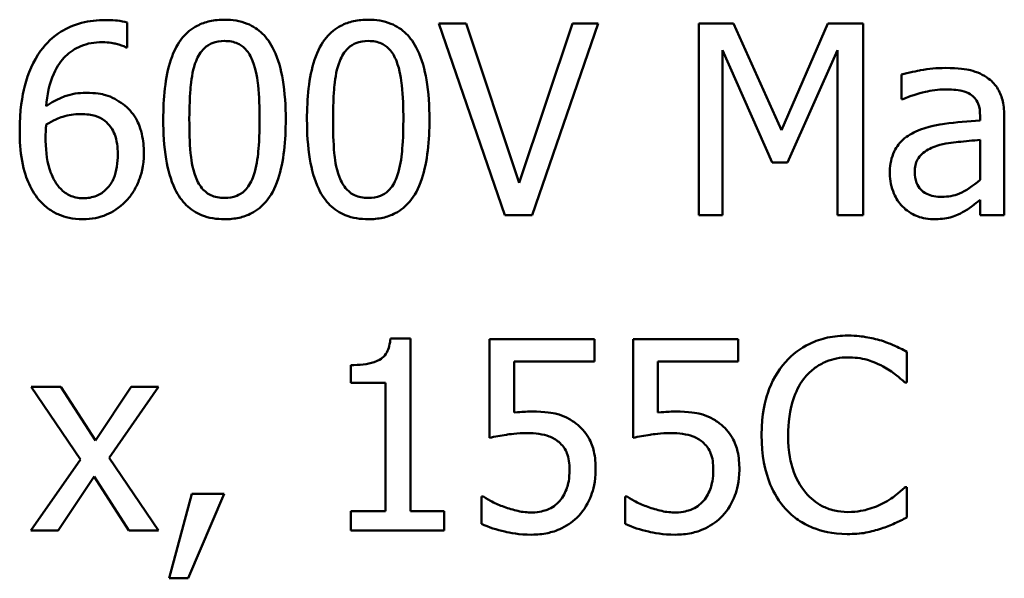
# Model space of a CAD drawing. Units: inches. Extents: x -5 to 123, y -30 to 67.
# Drawn here: x 81 to 81, y 16 to 16 of the extents above; entities that cross this region are included whole.
import ezdxf

# ---------------------------------------------------------------- set-up
doc = ezdxf.new("R2010")
doc.units = ezdxf.units.IN
doc.header["$LTSCALE"] = 4
doc.header["$MEASUREMENT"] = 0
doc.layers.add('Visible (ANSI)', color=7, linetype='Continuous', lineweight=50)

msp = doc.modelspace()

# ---------------------------------------------------------------- linework, layer by layer
at = {"layer": 'Visible (ANSI)'}
for p, q in [((80.93682024250066, 16.31189902392197), (80.93682024250066, 16.31962998025738)), ((81.04301149178715, 16.31933824605604), (81.03445395521456, 16.31933824605604)), ((81.03445395521456, 16.31933824605604), (81.05511846114257, 16.2593382453145)), ((81.05964034126335, 16.26950031999439), (81.04301149178715, 16.31933824605604)), ((81.0762691907395, 16.31933824605604), (81.05964034126335, 16.26950031999439)), ((81.06372462008198, 16.2593382453145), (81.08438912601007, 16.31933824605604)), ((81.08438912601007, 16.31933824605604), (81.0762691907395, 16.31933824605604)), ((81.11589641975436, 16.31933824605604), (81.11589641975436, 16.2593382453145)), ((81.12678782993757, 16.31933824605604), (81.11589641975436, 16.31933824605604)), ((81.14176351893958, 16.28593468000301), (81.12678782993757, 16.31933824605604)), ((81.15625298427258, 16.31933824605604), (81.14176351893958, 16.28593468000301)), ((81.16733888392335, 16.31933824605604), (81.15625298427258, 16.31933824605604)), ((81.16733888392335, 16.2593382453145), (81.16733888392335, 16.31933824605604)), ((80.93647988593247, 16.31189902392197), (80.93682024250066, 16.31189902392197)), ((81.12333564188847, 16.2593382453145), (81.12333564188847, 16.31102382131796)), ((81.12333564188847, 16.31102382131796), (81.13884617692617, 16.27586985005691)), ((81.14370841361509, 16.27586985005691), (81.15936481575349, 16.31102382131796)), ((81.15936481575349, 16.31102382131796), (81.15936481575349, 16.2593382453145)), ((81.17934860854508, 16.30339010971632), (81.17934860854508, 16.29565915338089)), ((81.17934860854508, 16.29565915338089), (81.1797862098471, 16.29565915338089)), ((81.20400014855798, 16.29040793775684), (81.20400014855798, 16.28894926675016)), ((81.21158523779275, 16.2593382453145), (81.21158523779275, 16.29011620355551)), ((81.20400014855798, 16.28292009325587), (81.20400014855798, 16.27042414496529)), ((81.13884617692617, 16.27586985005691), (81.14370841361509, 16.27586985005691)), ((81.20400014855798, 16.26410323726967), (81.20400014855798, 16.2593382453145)), ((81.05511846114257, 16.2593382453145), (81.06372462008198, 16.2593382453145)), ((81.11589641975436, 16.2593382453145), (81.12333564188847, 16.2593382453145)), ((81.15936481575349, 16.2593382453145), (81.16733888392335, 16.2593382453145)), ((81.20400014855798, 16.2593382453145), (81.21158523779275, 16.2593382453145)), ((81.02550743970698, 16.22074431406921), (81.01928377674508, 16.22074431406921)), ((81.02550743970698, 16.16667624208819), (81.02550743970698, 16.22074431406921)), ((81.08322218920466, 16.22054982460164), (81.0503048468206, 16.22054982460164)), ((81.0503048468206, 16.22054982460164), (81.0503048468206, 16.18962599925998)), ((81.08322218920466, 16.21349958140269), (81.08322218920466, 16.22054982460164)), ((81.12824650094427, 16.22054982460164), (81.09532915856016, 16.22054982460164)), ((81.09532915856016, 16.22054982460164), (81.09532915856016, 16.18962599925998)), ((81.12824650094427, 16.21349958140269), (81.12824650094427, 16.22054982460164)), ((81.18105039138617, 16.20693556187262), (81.18105039138617, 16.21656279051671)), ((81.05803580315599, 16.19750282269607), (81.05803580315599, 16.21349958140269)), ((81.05803580315599, 16.21349958140269), (81.08322218920466, 16.21349958140269)), ((81.10306011489558, 16.19750282269607), (81.10306011489558, 16.21349958140269)), ((81.10306011489558, 16.21349958140269), (81.12824650094427, 16.21349958140269)), ((81.00688507318826, 16.21238126696423), (81.00688507318826, 16.20688693950573)), ((81.00688507318826, 16.20688693950573), (81.01777648337156, 16.20688693950573)), ((81.01777648337156, 16.20688693950573), (81.01777648337156, 16.16667624208819)), ((81.18041830061665, 16.20693556187262), (81.18105039138617, 16.20693556187262)), ((80.91600986947199, 16.20557413559972), (80.90672299739606, 16.20557413559972)), ((80.90672299739606, 16.20557413559972), (80.92218491006695, 16.18286749026236)), ((80.92690127965516, 16.18879941902286), (80.91600986947199, 16.20557413559972)), ((80.93803580167284, 16.20557413559972), (80.92690127965516, 16.18879941902286)), ((80.93113142557459, 16.18335371393125), (80.9466419606123, 16.20557413559972)), ((80.9466419606123, 16.20557413559972), (80.93803580167284, 16.20557413559972)), ((80.92218491006695, 16.18286749026236), (80.90657713029546, 16.1605498238601)), ((80.9466419606123, 16.1605498238601), (80.93113142557459, 16.18335371393125)), ((80.91518328923488, 16.1605498238601), (80.92641505598635, 16.17747040753763)), ((80.92641505598635, 16.17747040753763), (80.93735508853646, 16.1605498238601)), ((81.18105039138617, 16.17416408658915), (81.18046692298348, 16.17416408658915)), ((81.18105039138617, 16.16463410267883), (81.18105039138617, 16.17416408658915)), ((80.95709576949358, 16.172024702446), (80.94999690392766, 16.14562275722507)), ((80.95588021032137, 16.14562275722507), (80.96716059943967, 16.172024702446)), ((80.96716059943967, 16.172024702446), (80.95709576949358, 16.172024702446)), ((81.04840857451184, 16.17119812220889), (81.04782510610917, 16.17119812220889)), ((81.04782510610917, 16.17119812220889), (81.04782510610917, 16.16268920800325)), ((81.09343288625145, 16.17119812220889), (81.09284941784875, 16.17119812220889)), ((81.09284941784875, 16.17119812220889), (81.09284941784875, 16.16268920800325)), ((81.01777648337156, 16.16667624208819), (81.00688507318826, 16.16667624208819)), ((81.00688507318826, 16.16667624208819), (81.00688507318826, 16.1605498238601)), ((81.03615573805575, 16.16667624208819), (81.02550743970698, 16.16667624208819)), ((81.03615573805575, 16.1605498238601), (81.03615573805575, 16.16667624208819)), ((80.90657713029546, 16.1605498238601), (80.91518328923488, 16.1605498238601)), ((80.93735508853646, 16.1605498238601), (80.9466419606123, 16.1605498238601)), ((81.00688507318826, 16.1605498238601), (81.03615573805575, 16.1605498238601)), ((80.94999690392766, 16.14562275722507), (80.95588021032137, 16.14562275722507))]:
    msp.add_line(p, q, dxfattribs=at)
for points, knots in [([(80.93001311113615, 16.3204565604945), (80.92748409143525, 16.3204565604945), (80.92495535541127, 16.32018848365472), (80.91977905362336, 16.31882713765415), (80.91773993098349, 16.31780296570377), (80.91359614885864, 16.31525100312567), (80.91143802645007, 16.31323462111534), (80.90968896177637, 16.31078070948351)], [-0.0497357204186415, -0.0497357204186415, -0.0497357204186415, -0.0497357204186415, -0.0370832162211562, -0.0370832162211562, -0.0229625251944032, -0.0229625251944032, 0, 0, 0, 0]), ([(80.93682024250066, 16.31962998025738), (80.935843261173, 16.31995564069996), (80.93477929718387, 16.32014848616058), (80.93312280191626, 16.32033254119032), (80.93186956692178, 16.3204565604945), (80.93001311113615, 16.3204565604945)], [-0.0369472392923858, -0.0369472392923858, -0.0369472392923858, -0.0369472392923858, -0.014146193086989, -0.014146193086989, 0, 0, 0, 0]), ([(80.96730646654026, 16.32055380522828), (80.96575793158085, 16.32055380522828), (80.96420461191518, 16.32041375205901), (80.96131117050015, 16.3197733231744), (80.95998123089684, 16.31930897557314), (80.9569603992095, 16.31773362646785), (80.95545030480176, 16.31649164305367), (80.95271414183466, 16.31320437891664), (80.95145753437367, 16.31094500640118), (80.94866738073637, 16.30251971251166), (80.94810063161898, 16.29583311184025), (80.94810063161898, 16.28928962331839)], [-0.1376319485684108, -0.1376319485684108, -0.1376319485684108, -0.1376319485684108, -0.1188572981262422, -0.1188572981262422, -0.1017075670975292, -0.1017075670975292, -0.0775583071746692, -0.0775583071746692, -0.0498613825367104, -0.0498613825367104, 0, 0, 0, 0]), ([(80.98646367909475, 16.28933824568527), (80.98646367909475, 16.29342422459127), (80.98622648217986, 16.29771868861319), (80.98500042624056, 16.30489554783611), (80.98414414237607, 16.30814369429751), (80.98165473960307, 16.31331826616231), (80.980430860772, 16.31493237365373), (80.97783004418909, 16.31750553339607), (80.97622767196346, 16.31855726468747), (80.97216099909005, 16.32020012378517), (80.96973659706097, 16.32055380522828), (80.96730646654026, 16.32055380522828)], [-0.0835221737276143, -0.0835221737276143, -0.0835221737276143, -0.0835221737276143, -0.0626555253391291, -0.0626555253391291, -0.0463851627527054, -0.0463851627527054, -0.0334079638428981, -0.0334079638428981, -0.0185175945674011, -0.0185175945674011, 0, 0, 0, 0]), ([(81.01233077827997, 16.32055380522828), (81.01078224332046, 16.32055380522828), (81.00922892365477, 16.32041375205901), (81.0063354822398, 16.3197733231744), (81.00500554263645, 16.31930897557314), (81.00198471094907, 16.31773362646785), (81.00047461654133, 16.31649164305367), (80.99773845357427, 16.31320437891664), (80.99648184611326, 16.31094500640118), (80.99369169247598, 16.30251971251166), (80.9931249433586, 16.29583311184025), (80.9931249433586, 16.28928962331839)], [-0.1376319485684005, -0.1376319485684005, -0.1376319485684005, -0.1376319485684005, -0.1188572981262394, -0.1188572981262394, -0.1017075670975292, -0.1017075670975292, -0.0775583071746692, -0.0775583071746692, -0.0498613825367104, -0.0498613825367104, 0, 0, 0, 0]), ([(81.03148799083436, 16.28933824568527), (81.03148799083436, 16.29342422459127), (81.03125079391947, 16.29771868861319), (81.03002473798017, 16.30489554783611), (81.02916845411565, 16.30814369429751), (81.02667905134268, 16.31331826616223), (81.02545517251163, 16.31493237365368), (81.02285435592866, 16.31750553339607), (81.02125198370305, 16.31855726468747), (81.01718531082969, 16.32020012378517), (81.01476090880055, 16.32055380522828), (81.01233077827997, 16.32055380522828)], [-0.0835221737314633, -0.0835221737314633, -0.0835221737314633, -0.0835221737314633, -0.0626555253411707, -0.0626555253411707, -0.0463851627533448, -0.0463851627533448, -0.0334079638428958, -0.0334079638428958, -0.0185175945673981, -0.0185175945673981, 0, 0, 0, 0]), ([(80.91139074461748, 16.29347114687087), (80.91169418370237, 16.29691012316653), (80.91238373418965, 16.30048616285087), (80.91487564767576, 16.30608522439217), (80.91617725980586, 16.30780770679136), (80.91887657272947, 16.31046966341029), (80.92047069102425, 16.31153973953264), (80.92439809424226, 16.31314938108082), (80.92665516593058, 16.31350356202932), (80.92894341906458, 16.31350356202932)], [-0.0644226486045052, -0.0644226486045052, -0.0644226486045052, -0.0644226486045052, -0.046318514809627, -0.046318514809627, -0.0323359984971992, -0.0323359984971992, -0.0174364888809015, -0.0174364888809015, 0, 0, 0, 0]), ([(80.92894341906458, 16.31350356202932), (80.931194568459, 16.31350356202932), (80.93270277968377, 16.31314733849904), (80.93444285357795, 16.31271190398414), (80.93561184710958, 16.31235191374259), (80.93647988593247, 16.31189902392197)], [-0.0116235902008384, -0.0116235902008384, -0.0116235902008384, -0.0116235902008384, -0.0074606010454323, -0.0074606010454323, 0, 0, 0, 0]), ([(80.95835995103266, 16.3075716332688), (80.95866959494145, 16.30834574304076), (80.95904084015498, 16.30910156843702), (80.95989124999276, 16.31043854584102), (80.9603557429275, 16.31102931663757), (80.96180397695906, 16.31244338608541), (80.96270549624819, 16.31292930654875), (80.9646698947187, 16.31371096728292), (80.96599329556159, 16.31389254096443), (80.96730646654026, 16.31389254096443)], [-0.0236843576066152, -0.0236843576066152, -0.0236843576066152, -0.0236843576066152, -0.0196933103867004, -0.0196933103867004, -0.0161006403677759, -0.0161006403677759, -0.0100063628578384, -0.0100063628578384, 0, 0, 0, 0]), ([(80.96730646654026, 16.31389254096443), (80.96804246224038, 16.31389254096443), (80.96878336158046, 16.31383550340937), (80.97015870494756, 16.31357457007472), (80.97079557571674, 16.31338583971507), (80.97196675476746, 16.31286371983072), (80.97289364578376, 16.31236787520894), (80.97485134660705, 16.310292670026), (80.97557409943659, 16.30901207708958), (80.97610711494727, 16.30766887800259)], [-0.0459785452064649, -0.0459785452064649, -0.0459785452064649, -0.0459785452064649, -0.0332255811561087, -0.0332255811561087, -0.0217260312816119, -0.0217260312816119, -0.0110115969098949, -0.0110115969098949, 0, 0, 0, 0]), ([(81.00338426277227, 16.3075716332688), (81.0036939066811, 16.30834574304076), (81.0040651518946, 16.30910156843702), (81.00491556173237, 16.31043854584102), (81.00538005466709, 16.31102931663757), (81.00682828869867, 16.31244338608541), (81.00772980798779, 16.31292930654875), (81.00969420645824, 16.31371096728292), (81.01101760730117, 16.31389254096443), (81.01233077827997, 16.31389254096443)], [-0.0236843576066857, -0.0236843576066857, -0.0236843576066857, -0.0236843576066857, -0.0196933103867486, -0.0196933103867486, -0.0161006403677997, -0.0161006403677997, -0.0100063628578378, -0.0100063628578378, 0, 0, 0, 0]), ([(81.01233077827997, 16.31389254096443), (81.01306677398009, 16.31389254096443), (81.01380767332006, 16.31383550340937), (81.01518301668717, 16.31357457007472), (81.01581988745635, 16.31338583971507), (81.0169910665071, 16.31286371983073), (81.01791795752337, 16.31236787520894), (81.01987565834656, 16.310292670026), (81.02059841117617, 16.30901207708956), (81.02113142668699, 16.30766887800259)], [-0.0459785452065786, -0.0459785452065786, -0.0459785452065786, -0.0459785452065786, -0.0332255811561592, -0.0332255811561592, -0.021726031281614, -0.021726031281614, -0.0110115969098905, -0.0110115969098905, 0, 0, 0, 0]), ([(80.90968896177637, 16.31078070948351), (80.90731756178607, 16.3074813703666), (80.90573264809576, 16.3037530391621), (80.90393892562714, 16.29671403735345), (80.90312494224628, 16.29219666742107), (80.90312494224628, 16.28569156816857)], [-0.1124688377834328, -0.1124688377834328, -0.1124688377834328, -0.1124688377834328, -0.0495688563039826, -0.0495688563039826, 0, 0, 0, 0]), ([(80.95626918925635, 16.28928962331839), (80.95626918925635, 16.29522767169118), (80.95659848571177, 16.2987473400272), (80.95697197889454, 16.3025366343099), (80.95744009836636, 16.30525360454976), (80.95835995103266, 16.3075716332688)], [-0.0291212970327086, -0.0291212970327086, -0.0291212970327086, -0.0291212970327086, -0.0190032870978292, -0.0190032870978292, 0, 0, 0, 0]), ([(80.97610711494727, 16.30766887800259), (80.97725693046408, 16.30477134290037), (80.97764823413497, 16.3015616827446), (80.97817952268981, 16.29659413475569), (80.97829512145734, 16.2928149498595), (80.97829512145734, 16.28933824568527)], [-0.03797681819668, -0.03797681819668, -0.03797681819668, -0.03797681819668, -0.0264924858075843, -0.0264924858075843, 0, 0, 0, 0]), ([(81.00129350099606, 16.28928962331839), (81.00129350099606, 16.29522767169118), (81.00162279745135, 16.29874734002721), (81.00199629063415, 16.3025366343099), (81.002464410106, 16.30525360454976), (81.00338426277227, 16.3075716332688)], [-0.0291212970326847, -0.0291212970326847, -0.0291212970326847, -0.0291212970326847, -0.0190032870978279, -0.0190032870978279, 0, 0, 0, 0]), ([(81.02113142668699, 16.30766887800259), (81.02228124220365, 16.30477134290037), (81.02267254587458, 16.3015616827446), (81.0232038344295, 16.29659413475569), (81.02331943319697, 16.2928149498595), (81.02331943319697, 16.28933824568527)], [-0.03797681819668, -0.03797681819668, -0.03797681819668, -0.03797681819668, -0.0264924858075843, -0.0264924858075843, 0, 0, 0, 0]), ([(81.19310873837478, 16.30543224912568), (81.19050223722215, 16.30543224912568), (81.18791585634268, 16.3051803767565), (81.18459376180226, 16.30456135292911), (81.18149655710633, 16.3039895372218), (81.17934860854508, 16.30339010971632)], [-0.0743068288078621, -0.0743068288078621, -0.0743068288078621, -0.0743068288078621, -0.0169927646261202, -0.0169927646261202, 0, 0, 0, 0]), ([(81.20667437873686, 16.30207730581029), (81.20583382030927, 16.30270772463102), (81.20493661849846, 16.30324308664346), (81.20301148459058, 16.30412782903519), (81.20200230180276, 16.30446450495621), (81.19969254070855, 16.30499345787857), (81.19733503489255, 16.30543224912568), (81.19310873837478, 16.30543224912568)], [-0.0846272923563087, -0.0846272923563087, -0.0846272923563087, -0.0846272923563087, -0.0586299686381758, -0.0586299686381758, -0.0322043794659336, -0.0322043794659336, 0, 0, 0, 0]), ([(81.21158523779275, 16.29011620355551), (81.21158523779275, 16.29173834561139), (81.21145117618025, 16.29340215861912), (81.2107839076356, 16.29633823851147), (81.21031235538587, 16.29762863212327), (81.2088479176762, 16.30010351078917), (81.20786884987749, 16.30118730770556), (81.20667437873686, 16.30207730581029)], [-0.0342658741650143, -0.0342658741650143, -0.0342658741650143, -0.0342658741650143, -0.0219127691318942, -0.0219127691318942, -0.0113506235297074, -0.0113506235297074, 0, 0, 0, 0]), ([(80.92388669290807, 16.29765267042337), (80.92162793464925, 16.29765267042337), (80.9193976065316, 16.29732931231693), (80.91623924136758, 16.29618313141062), (80.91410022914329, 16.29535400899893), (80.91139074461748, 16.29347114687087)], [-0.0767362387650512, -0.0767362387650512, -0.0767362387650512, -0.0767362387650512, -0.0251419312701613, -0.0251419312701613, 0, 0, 0, 0]), ([(80.9355074385947, 16.29410323764044), (80.93386616092226, 16.29532724132827), (80.93199413568186, 16.2964157043273), (80.92888468084325, 16.29725065053397), (80.92698426020056, 16.29765267042337), (80.92388669290807, 16.29765267042337)], [-0.0650407047543631, -0.0650407047543631, -0.0650407047543631, -0.0650407047543631, -0.0236034627690242, -0.0236034627690242, 0, 0, 0, 0]), ([(81.1797862098471, 16.29565915338089), (81.18208165786425, 16.29663393267585), (81.18444900677606, 16.29741047177281), (81.1886235232103, 16.29832543427891), (81.19089442228626, 16.29872236249492), (81.19306011600787, 16.29872236249492)], [-0.039627486790569, -0.039627486790569, -0.039627486790569, -0.039627486790569, -0.016502586158692, -0.016502586158692, 0, 0, 0, 0]), ([(81.19306011600787, 16.29872236249492), (81.19473243217996, 16.29872236249492), (81.19681251390108, 16.29860024518133), (81.19923909954255, 16.29805586489853), (81.20013433729, 16.29772338381891), (81.20093693944396, 16.29721506912136)], [-0.0189552219769204, -0.0189552219769204, -0.0189552219769204, -0.0189552219769204, -0.007239216763223, -0.007239216763223, 0, 0, 0, 0]), ([(81.20093693944396, 16.29721506912136), (81.20148639681327, 16.29686707945415), (81.20196828030556, 16.29644261921944), (81.20269924550615, 16.29555178182693), (81.20309614211658, 16.29497587636458), (81.203842895213, 16.29307920790578), (81.20400014855798, 16.29175300071619), (81.20400014855798, 16.29040793775684)], [-0.0263468932579069, -0.0263468932579069, -0.0263468932579069, -0.0263468932579069, -0.0172614483336116, -0.0172614483336116, -0.0102493797502025, -0.0102493797502025, 0, 0, 0, 0]), ([(80.94202283575777, 16.27878719207026), (80.94202283575777, 16.28078955924355), (80.94184119437048, 16.2828131114583), (80.94080936236708, 16.28722658285121), (80.93997726385297, 16.28882248498582), (80.93844527676457, 16.2914298728881), (80.93711897075214, 16.29289458852228), (80.9355074385947, 16.29410323764044)], [-0.0291363674853938, -0.0291363674853938, -0.0291363674853938, -0.0291363674853938, -0.0230439663854936, -0.0230439663854936, -0.0153498438005397, -0.0153498438005397, 0, 0, 0, 0]), ([(80.91139074461748, 16.28768508521104), (80.91364594219857, 16.28908926483699), (80.91546281335008, 16.28976969593363), (80.91839588213168, 16.29071150701026), (80.92022000809725, 16.29099140615951), (80.92208766533317, 16.29099140615951)], [-0.0234739248618164, -0.0234739248618164, -0.0234739248618164, -0.0234739248618164, -0.0142315481373662, -0.0142315481373662, 0, 0, 0, 0]), ([(80.92208766533317, 16.29099140615951), (80.92402571363384, 16.29099140615951), (80.92571793988978, 16.29072507383616), (80.92785971334008, 16.29012957487794), (80.92886499117004, 16.28961368109305), (80.92976999930167, 16.28890064438327)], [-0.0169393963823076, -0.0169393963823076, -0.0169393963823076, -0.0169393963823076, -0.0087794208480258, -0.0087794208480258, 0, 0, 0, 0]), ([(80.91124487751676, 16.28389254059366), (80.91124487751676, 16.28507387320679), (80.9112806683086, 16.28576516559246), (80.9113268313335, 16.28654993701526), (80.91135925958226, 16.28711835457623), (80.91139074461748, 16.28768508521104)], [-0.0059901940460944, -0.0059901940460944, -0.0059901940460944, -0.0059901940460944, -0.0043251466353978, -0.0043251466353978, 0, 0, 0, 0]), ([(80.92976999930167, 16.28890064438327), (80.93046602763349, 16.28833116665729), (80.93108672360628, 16.28768770239821), (80.93224944979968, 16.28609803768061), (80.93263591038834, 16.28527943229553), (80.93359817294984, 16.28280160619976), (80.93385427812036, 16.28064091372148), (80.93385427812036, 16.27844683550205)], [-0.0272816639413473, -0.0272816639413473, -0.0272816639413473, -0.0272816639413473, -0.0224584691657889, -0.0224584691657889, -0.016718876032111, -0.016718876032111, 0, 0, 0, 0]), ([(80.94810063161898, 16.28928962331839), (80.94810063161898, 16.28519526321188), (80.94833442590404, 16.28088316802953), (80.94954782379465, 16.27370876697908), (80.9503943465705, 16.27045992617056), (80.95281454362998, 16.2654147860308), (80.95400579519077, 16.26378103176346), (80.95668759653665, 16.26113162906835), (80.95829527404948, 16.26008072337037), (80.96239269872837, 16.25842897984582), (80.96484855763717, 16.25807406377538), (80.96730646654026, 16.25807406377538)], [-0.0890834868746958, -0.0890834868746958, -0.0890834868746958, -0.0890834868746958, -0.0656222305122349, -0.0656222305122349, -0.047442988924723, -0.047442988924723, -0.0336495570145589, -0.0336495570145589, -0.0187292658421995, -0.0187292658421995, 0, 0, 0, 0]), ([(80.95831132866576, 16.27120210283552), (80.957103421109, 16.27436124567642), (80.95678080793886, 16.27740486245062), (80.95635061860567, 16.28208317144979), (80.95626918925635, 16.28595016323147), (80.95626918925635, 16.28928962331839)], [-0.0355939117703795, -0.0355939117703795, -0.0355939117703795, -0.0355939117703795, -0.0254466858623344, -0.0254466858623344, 0, 0, 0, 0]), ([(80.96730646654026, 16.25807406377538), (80.96883274996276, 16.25807406377538), (80.97036299415097, 16.2582123674822), (80.97321798574048, 16.25884327880495), (80.97453168890326, 16.25930103939972), (80.97754010489007, 16.26086257079025), (80.9790519668337, 16.262102769851), (80.98180569581471, 16.26539797201958), (80.98307405530349, 16.26767227045801), (80.98588886948156, 16.27610649978697), (80.98646367909475, 16.28278849276792), (80.98646367909475, 16.28933824568527)], [-0.1367300384453372, -0.1367300384453372, -0.1367300384453372, -0.1367300384453372, -0.1183691371317604, -0.1183691371317604, -0.1015611594005376, -0.1015611594005376, -0.0776002090330128, -0.0776002090330128, -0.0499091172302214, -0.0499091172302214, 0, 0, 0, 0]), ([(80.97829512145734, 16.28933824568527), (80.97829512145734, 16.28362470442584), (80.97798909120635, 16.28028652073086), (80.97754652818617, 16.27612642834178), (80.97706783655686, 16.27337448797657), (80.97615573731417, 16.27105623573485)], [-0.0320206472902912, -0.0320206472902912, -0.0320206472902912, -0.0320206472902912, -0.0189831597100754, -0.0189831597100754, 0, 0, 0, 0]), ([(80.9931249433586, 16.28928962331839), (80.9931249433586, 16.28519526321188), (80.99335873764369, 16.28088316802953), (80.99457213553426, 16.27370876697908), (80.99541865831004, 16.27045992617056), (80.9978388553696, 16.26541478603088), (80.99903010693038, 16.26378103176352), (81.00171190827626, 16.26113162906835), (81.00331958578909, 16.26008072337037), (81.00741701046798, 16.25842897984582), (81.00987286937678, 16.25807406377538), (81.01233077827997, 16.25807406377538)], [-0.089083486879127, -0.089083486879127, -0.089083486879127, -0.089083486879127, -0.0656222305145431, -0.0656222305145431, -0.0474429889253915, -0.0474429889253915, -0.0336495570145619, -0.0336495570145619, -0.0187292658422001, -0.0187292658422001, 0, 0, 0, 0]), ([(81.00333564040537, 16.27120210283552), (81.00212773284856, 16.27436124567642), (81.00180511967847, 16.27740486245062), (81.00137493034524, 16.28208317144979), (81.00129350099606, 16.28595016323147), (81.00129350099606, 16.28928962331839)], [-0.0355939117703795, -0.0355939117703795, -0.0355939117703795, -0.0355939117703795, -0.0254466858623344, -0.0254466858623344, 0, 0, 0, 0]), ([(81.01233077827997, 16.25807406377538), (81.01385706170237, 16.25807406377538), (81.01538730589056, 16.2582123674822), (81.01824229748007, 16.25884327880495), (81.01955600064287, 16.25930103939972), (81.02256441662963, 16.26086257079025), (81.02407627857322, 16.262102769851), (81.02683000755424, 16.26539797201958), (81.02809836704309, 16.26767227045801), (81.03091318122117, 16.27610649978697), (81.03148799083436, 16.28278849276792), (81.03148799083436, 16.28933824568527)], [-0.1367300384453372, -0.1367300384453372, -0.1367300384453372, -0.1367300384453372, -0.1183691371317604, -0.1183691371317604, -0.1015611594005376, -0.1015611594005376, -0.0776002090330128, -0.0776002090330128, -0.0499091172302214, -0.0499091172302214, 0, 0, 0, 0]), ([(81.02331943319697, 16.28933824568527), (81.02331943319697, 16.28362470442584), (81.02301340294586, 16.28028652073086), (81.02257083992586, 16.27612642834178), (81.02209214829647, 16.27337448797657), (81.02118004905375, 16.27105623573485)], [-0.0320206472902912, -0.0320206472902912, -0.0320206472902912, -0.0320206472902912, -0.0189831597100754, -0.0189831597100754, 0, 0, 0, 0]), ([(81.20400014855798, 16.28894926675016), (81.20030170752517, 16.28873878636617), (81.19654131230423, 16.28842063801961), (81.19144586404516, 16.28777168942058), (81.18764680616408, 16.28726617574392), (81.18391911103264, 16.2855457010679)], [-0.1122782493453614, -0.1122782493453614, -0.1122782493453614, -0.1122782493453614, -0.0312844796650127, -0.0312844796650127, 0, 0, 0, 0]), ([(80.90312494224628, 16.28569156816857), (80.90312494224628, 16.28260883913146), (80.90332114752086, 16.27940882431196), (80.90446600744838, 16.27303367513854), (80.90532188202675, 16.27077831771476), (80.90698176579099, 16.26708993480322), (80.90817843860525, 16.26515199935209), (80.90973758414326, 16.26351976886699)], [-0.0432300567505941, -0.0432300567505941, -0.0432300567505941, -0.0432300567505941, -0.0308308234821054, -0.0308308234821054, -0.0172001329280736, -0.0172001329280736, 0, 0, 0, 0]), ([(80.91552364580309, 16.26804164898771), (80.91485106816604, 16.26876732485929), (80.91429516822657, 16.26961628030852), (80.91315836210978, 16.27177260302211), (80.91269678889095, 16.27310987591697), (80.91153346441556, 16.27676271476969), (80.91124487751676, 16.28037578857224), (80.91124487751676, 16.28389254059366)], [-0.0382937390543123, -0.0382937390543123, -0.0382937390543123, -0.0382937390543123, -0.0336303074959641, -0.0336303074959641, -0.026797650403295, -0.026797650403295, 0, 0, 0, 0]), ([(81.18391911103264, 16.2855457010679), (81.18222281619276, 16.28479393403658), (81.18063187451764, 16.28380199334997), (81.17861622605785, 16.28175870543793), (81.17758365648015, 16.28052735308639), (81.1760069269691, 16.27661139092027), (81.17570193102836, 16.27449022278505), (81.17570193102836, 16.27236903964087)], [-0.0614258864729708, -0.0614258864729708, -0.0614258864729708, -0.0614258864729708, -0.0321535155914746, -0.0321535155914746, -0.0161634155586802, -0.0161634155586802, 0, 0, 0, 0]), ([(81.18353013209754, 16.27290388567663), (81.18353013209754, 16.27360616281087), (81.18359301045197, 16.27431305181636), (81.18388519826007, 16.27561567907546), (81.18409609996957, 16.27621005463917), (81.18468394510396, 16.27729906668124), (81.18516495375734, 16.27800436565762), (81.18744591034475, 16.27987458168136), (81.18891557704566, 16.28059206401045), (81.19048313056277, 16.28107244331408)], [-0.0444950520796342, -0.0444950520796342, -0.0444950520796342, -0.0444950520796342, -0.032907427714271, -0.032907427714271, -0.0224720096282851, -0.0224720096282851, -0.012493055194703, -0.012493055194703, 0, 0, 0, 0]), ([(81.19048313056277, 16.28107244331408), (81.19301204936546, 16.28183589049983), (81.19534165954428, 16.28207990556371), (81.19931699496107, 16.28247979137486), (81.20183561855856, 16.28272683164879), (81.20400014855798, 16.28292009325587)], [-0.0306424781199011, -0.0306424781199011, -0.0306424781199011, -0.0306424781199011, -0.0165593315468604, -0.0165593315468604, 0, 0, 0, 0]), ([(80.93385427812036, 16.27844683550205), (80.93385427812036, 16.27576523220277), (80.93351725478536, 16.27313631437136), (80.93209642594238, 16.2697517513209), (80.93139107832575, 16.26855727970548), (80.9293706977156, 16.26657380959293), (80.9283528650865, 16.26588774020696), (80.92586611531951, 16.26486497011162), (80.92445082854087, 16.26463808330546), (80.92301149030408, 16.26463808330546)], [-0.0559221262721024, -0.0559221262721024, -0.0559221262721024, -0.0559221262721024, -0.0325385091376259, -0.0325385091376259, -0.0204857108386735, -0.0204857108386735, -0.010967757364459, -0.010967757364459, 0, 0, 0, 0]), ([(80.93638264119865, 16.26371425833455), (80.93726231881286, 16.26461053363963), (80.93803020727498, 16.26559860503448), (80.93941173271719, 16.26779760115247), (80.94000255155757, 16.26900511870411), (80.94108616128008, 16.27177434355038), (80.94202283575777, 16.27461591749476), (80.94202283575777, 16.27878719207026)], [-0.0823415688230197, -0.0823415688230197, -0.0823415688230197, -0.0823415688230197, -0.0578936212525909, -0.0578936212525909, -0.0317851122654165, -0.0317851122654165, 0, 0, 0, 0]), ([(81.17570193102836, 16.27236903964087), (81.17570193102836, 16.27128208561406), (81.17580860209998, 16.27020514199767), (81.17625591727284, 16.26808310783471), (81.17659047438585, 16.26707195947965), (81.17768100961148, 16.26460377150818), (81.17855046193117, 16.26323037139868), (81.17968896511329, 16.26206109786032)], [-0.0287319093723683, -0.0287319093723683, -0.0287319093723683, -0.0287319093723683, -0.0205641194222672, -0.0205641194222672, -0.0124357608655457, -0.0124357608655457, 0, 0, 0, 0]), ([(81.19208766867007, 16.26507568460745), (81.1912129295705, 16.26507568460745), (81.19032301856436, 16.26514031553173), (81.18871996264264, 16.26544833485869), (81.18798852591306, 16.26566850747712), (81.18640373413739, 16.26642460054602), (81.18580531161459, 16.26693029696058), (81.18482959777617, 16.2679488847306), (81.18440494702207, 16.268644958507), (81.18368081889768, 16.27051810757599), (81.18353013209754, 16.27172517083535), (81.18353013209754, 16.27290388567663)], [-0.0269655204078216, -0.0269655204078216, -0.0269655204078216, -0.0269655204078216, -0.0230810584241692, -0.0230810584241692, -0.0197192106654475, -0.0197192106654475, -0.0152879534978271, -0.0152879534978271, -0.0089818070907213, -0.0089818070907213, 0, 0, 0, 0]), ([(80.96730646654026, 16.26473532803924), (80.96653326457277, 16.26473532803924), (80.96575426444937, 16.26479669931771), (80.9643137608781, 16.26507925831389), (80.96364933642197, 16.26528333350579), (80.96252425486006, 16.26580651026131), (80.96155489887525, 16.26632198992356), (80.95954481074882, 16.2685164812486), (80.95882884757319, 16.26982205241589), (80.95831132866576, 16.27120210283552)], [-0.0534079491128896, -0.0534079491128896, -0.0534079491128896, -0.0534079491128896, -0.0372130104377972, -0.0372130104377972, -0.0226667653381455, -0.0226667653381455, -0.0112310760462578, -0.0112310760462578, 0, 0, 0, 0]), ([(80.97615573731417, 16.27105623573485), (80.97585856717276, 16.27028359336713), (80.97549865763538, 16.26952916239314), (80.97466537631877, 16.26819341959909), (80.97420745804587, 16.26760360045572), (80.97278260019534, 16.26620200252016), (80.97188081309747, 16.26570677500492), (80.9699120101715, 16.26491861562385), (80.96860669950534, 16.26473532803924), (80.96730646654026, 16.26473532803924)], [-0.0240016098630047, -0.0240016098630047, -0.0240016098630047, -0.0240016098630047, -0.0198731701923061, -0.0198731701923061, -0.0161514323773477, -0.0161514323773477, -0.0099077751935294, -0.0099077751935294, 0, 0, 0, 0]), ([(81.01233077827997, 16.26473532803924), (81.01155757631236, 16.26473532803924), (81.01077857618898, 16.26479669931771), (81.00933807261777, 16.26507925831389), (81.00867364816156, 16.26528333350579), (81.00754856659967, 16.26580651026131), (81.00657921061486, 16.26632198992356), (81.0045691224885, 16.2685164812486), (81.00385315931275, 16.26982205241589), (81.00333564040537, 16.27120210283552)], [-0.0534079491124287, -0.0534079491124287, -0.0534079491124287, -0.0534079491124287, -0.0372130104375563, -0.0372130104375563, -0.0226667653381077, -0.0226667653381077, -0.0112310760462561, -0.0112310760462561, 0, 0, 0, 0]), ([(81.02118004905375, 16.27105623573485), (81.02088287891237, 16.27028359336713), (81.020522969375, 16.26952916239314), (81.01968968805834, 16.26819341959909), (81.01923176978548, 16.26760360045572), (81.017806911935, 16.26620200252016), (81.01690512483708, 16.26570677500492), (81.01493632191107, 16.26491861562385), (81.013631011245, 16.26473532803924), (81.01233077827997, 16.26473532803924)], [-0.0240016098628251, -0.0240016098628251, -0.0240016098628251, -0.0240016098628251, -0.0198731701921869, -0.0198731701921869, -0.0161514323772851, -0.0161514323772851, -0.0099077751935302, -0.0099077751935302, 0, 0, 0, 0]), ([(81.20400014855798, 16.27042414496529), (81.20177417028349, 16.26841220306329), (81.19938706968345, 16.2668971329254), (81.19577364405077, 16.26539429584373), (81.19395699680898, 16.26507568460745), (81.19208766867007, 16.26507568460745)], [-0.0298194409733608, -0.0298194409733608, -0.0298194409733608, -0.0298194409733608, -0.014244280418148, -0.014244280418148, 0, 0, 0, 0]), ([(80.92301149030408, 16.26463808330546), (80.92224566062455, 16.26463808330546), (80.92148651916727, 16.2647139208636), (80.92018984211398, 16.26499499630111), (80.91940374384058, 16.26521119400552), (80.91743273313406, 16.26617587667817), (80.91640322302337, 16.26706154865651), (80.91552364580309, 16.26804164898771)], [-0.0258112397440671, -0.0258112397440671, -0.0258112397440671, -0.0258112397440671, -0.0167049677764403, -0.0167049677764403, -0.0100348565076162, -0.0100348565076162, 0, 0, 0, 0]), ([(80.90973758414326, 16.26351976886699), (80.9105635532915, 16.26263026363051), (80.91147072285037, 16.26183143469273), (80.91344670177376, 16.2604539888042), (80.9144905696862, 16.2598875815911), (80.91718646722217, 16.25878560887567), (80.9195696583335, 16.25807406377538), (80.92296286793716, 16.25807406377538)], [-0.0621165517549186, -0.0621165517549186, -0.0621165517549186, -0.0621165517549186, -0.0438432303268638, -0.0438432303268638, -0.0258562571804204, -0.0258562571804204, 0, 0, 0, 0]), ([(80.92296286793716, 16.25807406377538), (80.92426085788907, 16.25807406377538), (80.92555409291899, 16.25818534801419), (80.92804083676879, 16.25866797264292), (80.929217789653, 16.25902288008388), (80.93211680451465, 16.26026231397402), (80.93424871801658, 16.26150273794582), (80.93638264119865, 16.26371425833455)], [-0.0543502151251056, -0.0543502151251056, -0.0543502151251056, -0.0543502151251056, -0.0384998013421768, -0.0384998013421768, -0.0234176505243953, -0.0234176505243953, 0, 0, 0, 0]), ([(81.17968896511329, 16.26206109786032), (81.18096057956097, 16.26078948341265), (81.18242976566378, 16.25981225550892), (81.18524116885366, 16.25863856291507), (81.187012942705, 16.25807406377538), (81.18936481612425, 16.25807406377538)], [-0.0437406250975873, -0.0437406250975873, -0.0437406250975873, -0.0437406250975873, -0.0179212754555669, -0.0179212754555669, 0, 0, 0, 0]), ([(81.1985058210995, 16.26026207028541), (81.19956870013166, 16.26079350980149), (81.20058454919584, 16.26147582539008), (81.2023403977135, 16.26284758204446), (81.20316243636167, 16.26348597565131), (81.20400014855798, 16.26410323726967)], [-0.0169786191267364, -0.0169786191267364, -0.0169786191267364, -0.0169786191267364, -0.0079290983803212, -0.0079290983803212, 0, 0, 0, 0]), ([(81.18936481612425, 16.25807406377538), (81.19135694918577, 16.25807406377538), (81.19324618047214, 16.25821678285732), (81.19522844272356, 16.2588088871662), (81.19657956309817, 16.25922846843103), (81.1985058210995, 16.26026207028541)], [-0.056146747815324, -0.056146747815324, -0.056146747815324, -0.056146747815324, -0.0166576802225447, -0.0166576802225447, 0, 0, 0, 0]), ([(81.01928377674508, 16.22074431406921), (81.01921890650434, 16.2199334360597), (81.01909530510108, 16.21911257833971), (81.01870226737887, 16.21764826181801), (81.01845199725028, 16.21698419088326), (81.01773898576087, 16.21570560378661), (81.017269920036, 16.21511726644008), (81.016345779835, 16.21435140221168), (81.01560095295699, 16.21380040087946), (81.01207252743819, 16.21260563344397), (81.00944855041848, 16.21238126696423), (81.00688507318826, 16.21238126696423)], [-0.1005438135460323, -0.1005438135460323, -0.1005438135460323, -0.1005438135460323, -0.0762723394814399, -0.0762723394814399, -0.0553229370283643, -0.0553229370283643, -0.0326179861172112, -0.0326179861172112, -0.0195336964938906, -0.0195336964938906, 0, 0, 0, 0]), ([(81.16252526960133, 16.22161951667322), (81.16041084048967, 16.22161951667322), (81.15830080150776, 16.22142752576749), (81.15429021634966, 16.22057563021133), (81.15243193983477, 16.21995504319892), (81.14771448821158, 16.21769626598285), (81.1451843250452, 16.21577263104555), (81.14302770047868, 16.21335371430202)], [-0.0560015917496051, -0.0560015917496051, -0.0560015917496051, -0.0560015917496051, -0.0398551454685248, -0.0398551454685248, -0.0246941942448659, -0.0246941942448659, 0, 0, 0, 0]), ([(81.17307632321635, 16.22006360093276), (81.17148378792749, 16.22054828558586), (81.16983179930665, 16.22091075545076), (81.16735139875927, 16.22132036288062), (81.16540341565253, 16.22161951667322), (81.16252526960133, 16.22161951667322)], [-0.0648859216776797, -0.0648859216776797, -0.0648859216776797, -0.0648859216776797, -0.0219314729100817, -0.0219314729100817, 0, 0, 0, 0]), ([(81.18105039138617, 16.21656279051671), (81.17973721948167, 16.21726741934353), (81.17840020201615, 16.21792521603552), (81.17634323849946, 16.21884217567551), (81.1748947824745, 16.21947260167386), (81.17307632321635, 16.22006360093276)], [-0.0430724803102447, -0.0430724803102447, -0.0430724803102447, -0.0430724803102447, -0.0145700979622518, -0.0145700979622518, 0, 0, 0, 0]), ([(81.14302770047868, 16.21335371430202), (81.14051210310149, 16.21050270394125), (81.13869553505296, 16.20722508882449), (81.13671292599908, 16.20145293588268), (81.1355398559777, 16.19730250491293), (81.1355398559777, 16.19050120186398)], [-0.1374564613808176, -0.1374564613808176, -0.1374564613808176, -0.1374564613808176, -0.0518259292329003, -0.0518259292329003, 0, 0, 0, 0]), ([(81.14920274107365, 16.20863734471375), (81.15011032476698, 16.20969904639282), (81.15112071380517, 16.21065497841967), (81.15334708035645, 16.21229455487678), (81.15453270189059, 16.21296223884573), (81.15792417436265, 16.2143804172018), (81.16015765834067, 16.2148123853087), (81.16247664723448, 16.2148123853087)], [-0.0385682893952986, -0.0385682893952986, -0.0385682893952986, -0.0385682893952986, -0.028011439260231, -0.028011439260231, -0.0176706953707446, -0.0176706953707446, 0, 0, 0, 0]), ([(81.16247664723448, 16.2148123853087), (81.16454965762296, 16.2148123853087), (81.16668712710788, 16.21460140249703), (81.16963778455428, 16.21372418001298), (81.17151836578007, 16.2131282842114), (81.17365979161897, 16.21194366566222)], [-0.0572102189995725, -0.0572102189995725, -0.0572102189995725, -0.0572102189995725, -0.0186480343636375, -0.0186480343636375, 0, 0, 0, 0]), ([(81.17365979161897, 16.21194366566222), (81.17505285067736, 16.21117606169128), (81.17646617545934, 16.21028177763392), (81.17861821568357, 16.20850950921401), (81.17953377413534, 16.20773967685558), (81.18041830061665, 16.20693556187262)], [-0.021243560300715, -0.021243560300715, -0.021243560300715, -0.021243560300715, -0.009108969806525, -0.009108969806525, 0, 0, 0, 0]), ([(81.14385428071576, 16.19050120186398), (81.14385428071576, 16.19407492948242), (81.14425734035515, 16.19832116541433), (81.14659582714125, 16.20469990162699), (81.14769895221215, 16.20681544667009), (81.14920274107365, 16.20863734471375)], [-0.0517877902683938, -0.0517877902683938, -0.0517877902683938, -0.0517877902683938, -0.0180011003854741, -0.0180011003854741, 0, 0, 0, 0]), ([(81.06348150824758, 16.19784317926428), (81.06263143045273, 16.19784317926428), (81.06175294656599, 16.19781412970173), (81.06049298683315, 16.19774895937071), (81.05945795580259, 16.19769244304895), (81.05803580315599, 16.19750282269607)], [-0.0334716046597468, -0.0334716046597468, -0.0334716046597468, -0.0334716046597468, -0.0109327059492992, -0.0109327059492992, 0, 0, 0, 0]), ([(81.07738750517797, 16.19409925701382), (81.07645371479184, 16.19481516297644), (81.07545995041347, 16.19544734317421), (81.07340543537606, 16.19645413739573), (81.07236678323117, 16.19683363228719), (81.0702369336225, 16.19733764249994), (81.06788974031898, 16.19784317926428), (81.06348150824758, 16.19784317926428)], [-0.1049220941985891, -0.1049220941985891, -0.1049220941985891, -0.1049220941985891, -0.0682361672343875, -0.0682361672343875, -0.0335907283838892, -0.0335907283838892, 0, 0, 0, 0]), ([(81.10850581998716, 16.19784317926428), (81.10765574219224, 16.19784317926428), (81.10677725830556, 16.19781412970173), (81.10551729857276, 16.19774895937071), (81.10448226754218, 16.19769244304895), (81.10306011489558, 16.19750282269607)], [-0.0334716046597468, -0.0334716046597468, -0.0334716046597468, -0.0334716046597468, -0.0109327059492992, -0.0109327059492992, 0, 0, 0, 0]), ([(81.12241181691758, 16.19409925701382), (81.12147802653145, 16.19481516297644), (81.12048426215308, 16.19544734317421), (81.11842974711568, 16.19645413739573), (81.11739109497078, 16.19683363228719), (81.11526124536206, 16.19733764249994), (81.11291405205858, 16.19784317926428), (81.10850581998716, 16.19784317926428)], [-0.1049220941985891, -0.1049220941985891, -0.1049220941985891, -0.1049220941985891, -0.0682361672343875, -0.0682361672343875, -0.0335907283838892, -0.0335907283838892, 0, 0, 0, 0]), ([(81.0503048468206, 16.18962599925998), (81.05193095487768, 16.1899829498091), (81.05395342384847, 16.19032105433749), (81.0564513906258, 16.1907096269473), (81.05889635484166, 16.19108467026667), (81.06216870434156, 16.19108467026667)], [-0.0715113012880123, -0.0715113012880123, -0.0715113012880123, -0.0715113012880123, -0.0249353031891037, -0.0249353031891037, 0, 0, 0, 0]), ([(81.06216870434156, 16.19108467026667), (81.06461471604275, 16.19108467026667), (81.06709898704428, 16.19078242473624), (81.07012525680369, 16.18965133364178), (81.07112210032415, 16.18908228066833), (81.07199042245317, 16.18831319535396)], [-0.024619433053897, -0.024619433053897, -0.024619433053897, -0.024619433053897, -0.0088387912061027, -0.0088387912061027, 0, 0, 0, 0]), ([(81.08356254577286, 16.17960979168077), (81.08356254577286, 16.18151398933537), (81.08341540700548, 16.18349696882855), (81.08269556230135, 16.18669551991357), (81.08221553671174, 16.18814104770323), (81.08029742115055, 16.19142567084253), (81.07898826774428, 16.19289212458679), (81.07738750517797, 16.19409925701382)], [-0.0480218136862337, -0.0480218136862337, -0.0480218136862337, -0.0480218136862337, -0.0289839754034087, -0.0289839754034087, -0.0152773104067534, -0.0152773104067534, 0, 0, 0, 0]), ([(81.09532915856016, 16.18962599925998), (81.09695526661727, 16.1899829498091), (81.09897773558808, 16.19032105433749), (81.10147570236524, 16.1907096269473), (81.10392066658125, 16.19108467026667), (81.10719301608117, 16.19108467026667)], [-0.0715113012880123, -0.0715113012880123, -0.0715113012880123, -0.0715113012880123, -0.0249353031891037, -0.0249353031891037, 0, 0, 0, 0]), ([(81.10719301608117, 16.19108467026667), (81.10963902778236, 16.19108467026667), (81.11212329878384, 16.19078242473624), (81.11514956854326, 16.18965133364178), (81.11614641206363, 16.18908228066833), (81.11701473419286, 16.18831319535396)], [-0.024619433053897, -0.024619433053897, -0.024619433053897, -0.024619433053897, -0.0088387912061027, -0.0088387912061027, 0, 0, 0, 0]), ([(81.12858685751247, 16.17960979168077), (81.12858685751247, 16.18151398933537), (81.12843971874506, 16.18349696882855), (81.12771987404096, 16.18669551991357), (81.12723984845135, 16.18814104770323), (81.12532173289026, 16.19142567084253), (81.12401257948378, 16.19289212458679), (81.12241181691758, 16.19409925701382)], [-0.0480218136863652, -0.0480218136863652, -0.0480218136863652, -0.0480218136863652, -0.0289839754034381, -0.0289839754034381, -0.0152773104067524, -0.0152773104067524, 0, 0, 0, 0]), ([(81.07199042245317, 16.18831319535396), (81.07255083946967, 16.1878516754581), (81.07304694952256, 16.18732922491414), (81.07405449882326, 16.18595768358614), (81.07438372431398, 16.18523747471326), (81.07518096357836, 16.18331161197473), (81.07539398813546, 16.18149138660493), (81.07539398813546, 16.17965841404765)], [-0.0207218178012371, -0.0207218178012371, -0.0207218178012371, -0.0207218178012371, -0.0178403720740727, -0.0178403720740727, -0.0139672508864226, -0.0139672508864226, 0, 0, 0, 0]), ([(81.11701473419286, 16.18831319535396), (81.11757515120928, 16.1878516754581), (81.11807126126222, 16.18732922491414), (81.11907881056283, 16.18595768358614), (81.11940803605367, 16.18523747471325), (81.12020527531797, 16.18331161197473), (81.12041829987508, 16.18149138660492), (81.12041829987508, 16.17965841404765)], [-0.0207218178011638, -0.0207218178011638, -0.0207218178011638, -0.0207218178011638, -0.0178403720740213, -0.0178403720740213, -0.0139672508863949, -0.0139672508863949, 0, 0, 0, 0]), ([(81.1355398559777, 16.19050120186398), (81.1355398559777, 16.18404411436916), (81.13660762142638, 16.17907573333573), (81.13943670679598, 16.17221743311187), (81.1409999372425, 16.1696016964172), (81.14307632284559, 16.16735695522463)], [-0.0565393026807644, -0.0565393026807644, -0.0565393026807644, -0.0565393026807644, -0.0233005597948305, -0.0233005597948305, 0, 0, 0, 0]), ([(81.14939723054118, 16.17236505901424), (81.14754625897076, 16.17456527050355), (81.14624617478852, 16.17715047905108), (81.14481646262658, 16.18143961553683), (81.14385428071576, 16.18475644364296), (81.14385428071576, 16.19050120186398)], [-0.1201722325794277, -0.1201722325794277, -0.1201722325794277, -0.1201722325794277, -0.0437750576442305, -0.0437750576442305, 0, 0, 0, 0]), ([(81.07539398813546, 16.17965841404765), (81.07539398813546, 16.17674402825462), (81.0749133688465, 16.17495381525654), (81.07408139155484, 16.17246851765139), (81.07334501956136, 16.17109586346342), (81.07233077902148, 16.16988531830288)], [-0.019971382142655, -0.019971382142655, -0.019971382142655, -0.019971382142655, -0.0120340608631402, -0.0120340608631402, 0, 0, 0, 0]), ([(81.07826270778195, 16.1651689487146), (81.07999868636685, 16.16703846411372), (81.08128103403666, 16.16919836973097), (81.08277730331, 16.17318842112652), (81.08356254577286, 16.17584804774653), (81.08356254577286, 16.17960979168077)], [-0.071424065585988, -0.071424065585988, -0.071424065585988, -0.071424065585988, -0.028664488778865, -0.028664488778865, 0, 0, 0, 0]), ([(81.12041829987508, 16.17965841404765), (81.12041829987508, 16.17674402825462), (81.11993768058608, 16.17495381525654), (81.11910570329447, 16.17246851765139), (81.11836933130097, 16.17109586346342), (81.1173550907611, 16.16988531830288)], [-0.019971382142655, -0.019971382142655, -0.019971382142655, -0.019971382142655, -0.0120340608631402, -0.0120340608631402, 0, 0, 0, 0]), ([(81.12328701952156, 16.1651689487146), (81.12502299810647, 16.16703846411372), (81.12630534577627, 16.16919836973097), (81.12780161504956, 16.17318842112652), (81.12858685751247, 16.17584804774653), (81.12858685751247, 16.17960979168077)], [-0.071424065585988, -0.071424065585988, -0.071424065585988, -0.071424065585988, -0.028664488778865, -0.028664488778865, 0, 0, 0, 0]), ([(81.18046692298348, 16.17416408658915), (81.17971745789735, 16.173414621503), (81.17873135530508, 16.1725860212271), (81.17745699051915, 16.17155892125041), (81.17624012161275, 16.17058849328902), (81.17409739292098, 16.1693504722671)], [-0.0525538082277888, -0.0525538082277888, -0.0525538082277888, -0.0525538082277888, -0.0188569710638413, -0.0188569710638413, 0, 0, 0, 0]), ([(81.05487534930819, 16.16798904599419), (81.05358224360164, 16.16847020160592), (81.052289382937, 16.16901809351818), (81.05058014002267, 16.16988475189729), (81.04931753390657, 16.17052836265495), (81.04840857451184, 16.17119812220889)], [-0.030741729500136, -0.030741729500136, -0.030741729500136, -0.030741729500136, -0.0086034660775352, -0.0086034660775352, 0, 0, 0, 0]), ([(81.07233077902148, 16.16988531830288), (81.07179185757535, 16.16926714370295), (81.07119029013307, 16.16871628346798), (81.06985790485159, 16.16777867901068), (81.06914795487808, 16.16740321735494), (81.06759455196558, 16.1668082970906), (81.06595734177668, 16.16623864078617), (81.06367599771517, 16.16623864078617)], [-0.0505353111485016, -0.0505353111485016, -0.0505353111485016, -0.0505353111485016, -0.0338475698847582, -0.0338475698847582, -0.0173838417485315, -0.0173838417485315, 0, 0, 0, 0]), ([(81.09989966104777, 16.16798904599419), (81.09860655534129, 16.16847020160592), (81.09731369467667, 16.16901809351818), (81.09560445176226, 16.16988475189729), (81.09434184564608, 16.17052836265495), (81.09343288625145, 16.17119812220889)], [-0.030741729500136, -0.030741729500136, -0.030741729500136, -0.030741729500136, -0.0086034660775352, -0.0086034660775352, 0, 0, 0, 0]), ([(81.1173550907611, 16.16988531830288), (81.11681616931496, 16.16926714370295), (81.11621460187256, 16.16871628346798), (81.11488221659116, 16.16777867901068), (81.11417226661769, 16.16740321735494), (81.11261886370517, 16.1668082970906), (81.11098165351625, 16.16623864078617), (81.10870030945475, 16.16623864078617)], [-0.0505353111485016, -0.0505353111485016, -0.0505353111485016, -0.0505353111485016, -0.0338475698847582, -0.0338475698847582, -0.0173838417485315, -0.0173838417485315, 0, 0, 0, 0]), ([(81.16247664723448, 16.16638450788684), (81.16109870451523, 16.16638450788684), (81.15973640216924, 16.16653373920826), (81.15682538293927, 16.16721705096382), (81.15553606372617, 16.1677516712691), (81.15256865601015, 16.16925755008862), (81.15085532785184, 16.17065459870744), (81.14939723054118, 16.17236505901424)], [-0.0323899498289412, -0.0323899498289412, -0.0323899498289412, -0.0323899498289412, -0.0253561977074839, -0.0253561977074839, -0.0171267399167288, -0.0171267399167288, 0, 0, 0, 0]), ([(81.06367599771517, 16.16623864078617), (81.06219531826136, 16.16623864078617), (81.06066967994008, 16.16636215886285), (81.057754211525, 16.16704603417009), (81.05630459264734, 16.16749318606019), (81.05487534930819, 16.16798904599419)], [-0.0228188677192915, -0.0228188677192915, -0.0228188677192915, -0.0228188677192915, -0.011527661312143, -0.011527661312143, 0, 0, 0, 0]), ([(81.10870030945475, 16.16623864078617), (81.10721963000097, 16.16623864078617), (81.10569399167966, 16.16636215886285), (81.10277852326456, 16.16704603417009), (81.101328904387, 16.16749318606019), (81.09989966104777, 16.16798904599419)], [-0.0228188677192915, -0.0228188677192915, -0.0228188677192915, -0.0228188677192915, -0.011527661312143, -0.011527661312143, 0, 0, 0, 0]), ([(81.14307632284559, 16.16735695522463), (81.14425906832535, 16.16606232841567), (81.14556689700785, 16.16490898634354), (81.14844763258048, 16.16291463094712), (81.14998400685076, 16.16209795268254), (81.15412154453267, 16.16044701400155), (81.15764028559956, 16.15948013178855), (81.16237940250068, 16.15948013178855)], [-0.0828943449629682, -0.0828943449629682, -0.0828943449629682, -0.0828943449629682, -0.0594806026453907, -0.0594806026453907, -0.0361120707859146, -0.0361120707859146, 0, 0, 0, 0]), ([(81.17409739292098, 16.1693504722671), (81.17245532690247, 16.16844209532068), (81.17067251796175, 16.1677566475045), (81.16796663925716, 16.1669739553172), (81.16579501311335, 16.16638450788684), (81.16247664723448, 16.16638450788684)], [-0.0756992498912787, -0.0756992498912787, -0.0756992498912787, -0.0756992498912787, -0.0252859479972059, -0.0252859479972059, 0, 0, 0, 0]), ([(81.0635301306145, 16.15928564232098), (81.06522267390174, 16.15928564232098), (81.06691251882509, 16.15944147036942), (81.06965619084585, 16.16003730683809), (81.0712109129443, 16.16046453863767), (81.07499072312434, 16.16229768903828), (81.07676467170619, 16.16355567909449), (81.07826270778195, 16.1651689487146)], [-0.055142448140013, -0.055142448140013, -0.055142448140013, -0.055142448140013, -0.0320117966838736, -0.0320117966838736, -0.0167756873467645, -0.0167756873467645, 0, 0, 0, 0]), ([(81.10855444235406, 16.15928564232098), (81.11024698564134, 16.15928564232098), (81.11193683056467, 16.15944147036942), (81.11468050258546, 16.16003730683809), (81.11623522468386, 16.16046453863767), (81.120015034864, 16.16229768903828), (81.12178898344575, 16.16355567909449), (81.12328701952156, 16.1651689487146)], [-0.0551424481396183, -0.0551424481396183, -0.0551424481396183, -0.0551424481396183, -0.0320117966838063, -0.0320117966838063, -0.0167756873467635, -0.0167756873467635, 0, 0, 0, 0]), ([(81.17307632321635, 16.16123053699657), (81.17448247473305, 16.16167168257046), (81.17597819911566, 16.16221369947208), (81.17854857295367, 16.16346318675443), (81.17979731794878, 16.16405341011028), (81.18105039138617, 16.16463410267883)], [-0.0217777948759903, -0.0217777948759903, -0.0217777948759903, -0.0217777948759903, -0.0105238707936619, -0.0105238707936619, 0, 0, 0, 0]), ([(81.04782510610917, 16.16268920800325), (81.05009218122999, 16.16157366310254), (81.05260828869086, 16.16079192064573), (81.05662730369127, 16.15988063236077), (81.05961563593559, 16.15928564232098), (81.0635301306145, 16.15928564232098)], [-0.0769718692178083, -0.0769718692178083, -0.0769718692178083, -0.0769718692178083, -0.0298284494529924, -0.0298284494529924, 0, 0, 0, 0]), ([(81.09284941784875, 16.16268920800325), (81.09511649296957, 16.16157366310254), (81.09763260043047, 16.16079192064573), (81.10165161543084, 16.15988063236077), (81.10463994767512, 16.15928564232098), (81.10855444235406, 16.15928564232098)], [-0.0769718692178083, -0.0769718692178083, -0.0769718692178083, -0.0769718692178083, -0.0298284494529924, -0.0298284494529924, 0, 0, 0, 0]), ([(81.16237940250068, 16.15948013178855), (81.16439883995946, 16.15948013178855), (81.16650090747777, 16.15958254588517), (81.16986163145808, 16.16024007883787), (81.17148369018525, 16.16069965931956), (81.17307632321635, 16.16123053699657)], [-0.0260942616630015, -0.0260942616630015, -0.0260942616630015, -0.0260942616630015, -0.0127923235512889, -0.0127923235512889, 0, 0, 0, 0])]:
    msp.add_open_spline(points, degree=3, knots=knots, dxfattribs=at)

doc.saveas('drawing.dxf')
